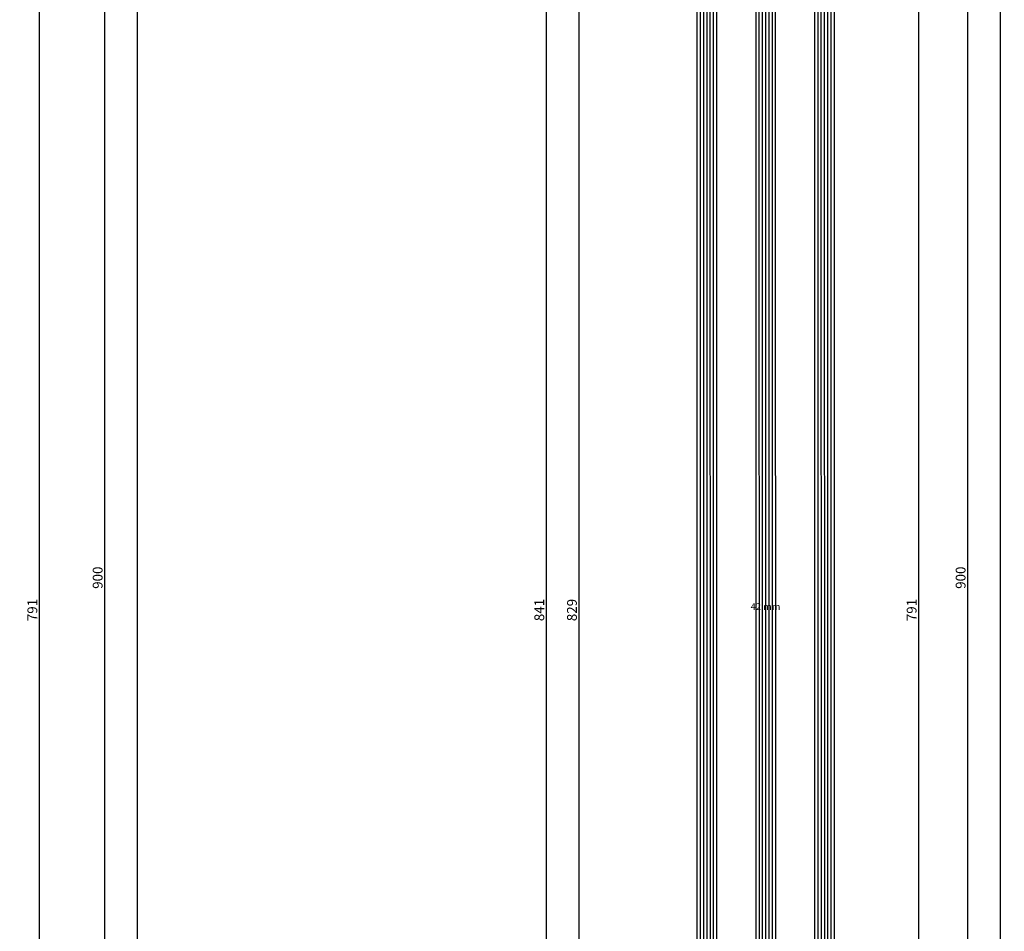
# Model space of a CAD drawing. Units: millimetres. Extents: x 0 to 4309, y -4503 to -50.
# Drawn here: x 4008 to 4309, y -1078 to -799 of the extents above; entities that cross this region are included whole.
import ezdxf
from ezdxf.enums import TextEntityAlignment as Align

# ---------------------------------------------------------------- set-up
doc = ezdxf.new("R2010")
doc.units = ezdxf.units.MM
doc.header["$PDMODE"] = 3
doc.header["$PDSIZE"] = -0.5
for name, color, linetype in [('CrossSectionsDim', 3, 'Continuous'), ('CrossSectionsGlass', 4, 'Continuous'), ('CrossSectionsTexts', 3, 'Continuous')]:
    doc.layers.add(name, color=color, linetype=linetype)
doc.styles.add('CrossSection', font='simplex.shx', dxfattribs={"height": 3})
doc.styles.get("Standard").update_dxf_attribs({"font": 'complex.shx', "height": 60})
doc.dimstyles.new('CrossSection', dxfattribs={"dimtxt": 3, "dimasz": 3, "dimexe": 1.25, "dimexo": 0.625, "dimtad": 1, "dimdec": 1, "dimtxsty": 'CrossSection', "dimblk": 'NONE', "dimcen": 2.5, "dimclrd": 256, "dimclre": 256, "dimadec": 0, "dimazin": 2, "dimtfac": 1, "dimtdec": 4, "dimtofl": 0, "dimtmove": 0, "dimatfit": 3, "dimfxl": 1, "dimtolj": 1, "dimtzin": 0, "dimarcsym": 0})

# ---------------------------------------------------------------- blocks, each defined once
blk = doc.blocks.new('*D343')
at = {"layer": 'CrossSectionsDim', "lineweight": -2}
for p, q in [((14.625, -584.6), (21.25, -584.6)), ((20, -584.6), (20, -1375.2)), ((14.625, -1375.2), (21.25, -1375.2))]:
    blk.add_line(p, q, dxfattribs=at)
at = {"layer": 'Defpoints', "color": 0}
for p in [(14, -584.6), (14, -1375.2), (20, -1375.2)]:
    blk.add_point(p, dxfattribs=at)
at = {"layer": 'CrossSectionsDim', "color": 0, "insert": (17.875, -979.9), "char_height": 3, "attachment_point": 5, "rotation": 90, "style": 'CrossSection'}
blk.add_mtext('\\A1;791', dxfattribs=at)
blk = doc.blocks.new('_NONE')
blk = doc.blocks.new('*D344')
at = {"layer": 'CrossSectionsDim', "lineweight": -2}
for p, q in [((34.625, -520), (41.25, -520)), ((40, -520), (40, -1420)), ((34.625, -1420), (41.25, -1420))]:
    blk.add_line(p, q, dxfattribs=at)
at = {"layer": 'Defpoints', "color": 0}
for p in [(34, -520), (34, -1420), (40, -1420)]:
    blk.add_point(p, dxfattribs=at)
at = {"layer": 'CrossSectionsDim', "color": 0, "insert": (37.875, -970), "char_height": 3, "attachment_point": 5, "rotation": 90, "style": 'CrossSection'}
blk.add_mtext('\\A1;900', dxfattribs=at)
blk = doc.blocks.new('*D345')
at = {"layer": 'CrossSectionsDim', "lineweight": -2}
for p, q in [((44.625, -520), (51.25, -520)), ((50, -520), (50, -3520)), ((44.625, -3520), (51.25, -3520))]:
    blk.add_line(p, q, dxfattribs=at)
at = {"layer": 'Defpoints', "color": 0}
for p in [(44, -520), (44, -3520), (50, -3520)]:
    blk.add_point(p, dxfattribs=at)
at = {"layer": 'CrossSectionsDim', "color": 0, "insert": (47.875, -2020), "char_height": 3, "attachment_point": 5, "rotation": 90, "style": 'CrossSection'}
blk.add_mtext('\\A1;3000', dxfattribs=at)
blk = doc.blocks.new('*D202')
at = {"layer": 'CrossSectionsDim', "lineweight": -2}
for p, q in [((4008.625, -584.6), (4015.25, -584.6)), ((4014, -584.6), (4014, -1375.2)), ((4008.625, -1375.2), (4015.25, -1375.2))]:
    blk.add_line(p, q, dxfattribs=at)
at = {"layer": 'Defpoints', "color": 0}
for p in [(4008, -584.6), (4008, -1375.2), (4014, -1375.2)]:
    blk.add_point(p, dxfattribs=at)
at = {"layer": 'CrossSectionsDim', "color": 0, "insert": (4011.875, -979.9), "char_height": 3, "attachment_point": 5, "rotation": 90, "style": 'CrossSection'}
blk.add_mtext('\\A1;791', dxfattribs=at)
blk = doc.blocks.new('*D203')
at = {"layer": 'CrossSectionsDim', "lineweight": -2}
for p, q in [((4028.625, -520), (4035.25, -520)), ((4034, -520), (4034, -1420)), ((4028.625, -1420), (4035.25, -1420))]:
    blk.add_line(p, q, dxfattribs=at)
at = {"layer": 'Defpoints', "color": 0}
for p in [(4028, -520), (4028, -1420), (4034, -1420)]:
    blk.add_point(p, dxfattribs=at)
at = {"layer": 'CrossSectionsDim', "color": 0, "insert": (4031.875, -970), "char_height": 3, "attachment_point": 5, "rotation": 90, "style": 'CrossSection'}
blk.add_mtext('\\A1;900', dxfattribs=at)
blk = doc.blocks.new('*D204')
at = {"layer": 'CrossSectionsDim', "lineweight": -2}
for p, q in [((4038.625, -520), (4045.25, -520)), ((4044, -520), (4044, -3520)), ((4038.625, -3520), (4045.25, -3520))]:
    blk.add_line(p, q, dxfattribs=at)
at = {"layer": 'Defpoints', "color": 0}
for p in [(4038, -520), (4038, -3520), (4044, -3520)]:
    blk.add_point(p, dxfattribs=at)
at = {"layer": 'CrossSectionsDim', "color": 0, "insert": (4041.875, -2020), "char_height": 3, "attachment_point": 5, "rotation": 90, "style": 'CrossSection'}
blk.add_mtext('\\A1;3000', dxfattribs=at)
blk = doc.blocks.new('42_mm_TEXT_5', base_point=(-10.9, -586.8))
at = {"layer": 'CrossSectionsTexts'}
blk.add_text('42 mm', height=2.1, dxfattribs=at).set_placement((-31.85, -979.9), align=Align.CENTER)
blk = doc.blocks.new('42_mm_5', base_point=(807.4, -0.1))
at = {"layer": 'CrossSectionsGlass'}
for p, q in [((828.1, -0.1), (0.5, 0)), ((828.6, -1.1), (0, -1)), ((828.6, -2.1), (0, -2)), ((828.6, -3.1), (0, -3)), ((828.6, -4.1), (0, -4)), ((828.6, -5.1), (0, -5)), ((828.1, -6.1), (0.5, -6)), ((828.1, -18.1), (0.5, -18)), ((828.6, -19.1), (0, -19)), ((828.6, -20.1), (0, -20)), ((828.6, -21.1), (0, -21)), ((828.6, -22.1), (0, -22)), ((828.6, -23.1), (0, -23)), ((828.1, -24.1), (0.5, -24)), ((828.1, -36.1), (0.5, -36)), ((828.6, -37.1), (0, -37)), ((828.6, -38.1), (0, -38)), ((828.6, -39.1), (0, -39)), ((828.6, -40.1), (0, -40)), ((828.6, -41.1), (0, -41)), ((828.1, -42.1), (0.5, -42))]:
    blk.add_line(p, q, dxfattribs=at)
blk = doc.blocks.new('*D367')
at = {"layer": 'CrossSectionsDim', "lineweight": -2}
for p, q in [((-83.625, -565.6), (-90.25, -565.6)), ((-89, -565.6), (-89, -1394.2)), ((-83.625, -1394.2), (-90.25, -1394.2))]:
    blk.add_line(p, q, dxfattribs=at)
at = {"layer": 'Defpoints', "color": 0}
for p in [(-83, -565.6), (-89, -1394.2), (-83, -1394.2)]:
    blk.add_point(p, dxfattribs=at)
at = {"layer": 'CrossSectionsDim', "color": 0, "insert": (-91.125, -979.9), "char_height": 3, "attachment_point": 5, "rotation": 90, "style": 'CrossSection'}
blk.add_mtext('\\A1;829', dxfattribs=at)
blk = doc.blocks.new('*D368')
at = {"layer": 'CrossSectionsDim', "lineweight": -2}
for p, q in [((-93.625, -559.6), (-100.25, -559.6)), ((-99, -559.6), (-99, -1400.2)), ((-93.625, -1400.2), (-100.25, -1400.2))]:
    blk.add_line(p, q, dxfattribs=at)
at = {"layer": 'Defpoints', "color": 0}
for p in [(-93, -559.6), (-99, -1400.2), (-93, -1400.2)]:
    blk.add_point(p, dxfattribs=at)
at = {"layer": 'CrossSectionsDim', "color": 0, "insert": (-101.125, -979.9), "char_height": 3, "attachment_point": 5, "rotation": 90, "style": 'CrossSection'}
blk.add_mtext('\\A1;841', dxfattribs=at)
blk = doc.blocks.new('*D371')
at = {"layer": 'CrossSectionsDim', "lineweight": -2}
for p, q in [((9.625, -584.6), (16.25, -584.6)), ((15, -584.6), (15, -1375.2)), ((9.625, -1375.2), (16.25, -1375.2))]:
    blk.add_line(p, q, dxfattribs=at)
at = {"layer": 'Defpoints', "color": 0}
for p in [(9, -584.6), (9, -1375.2), (15, -1375.2)]:
    blk.add_point(p, dxfattribs=at)
at = {"layer": 'CrossSectionsDim', "color": 0, "insert": (12.875, -979.9), "char_height": 3, "attachment_point": 5, "rotation": 90, "style": 'CrossSection'}
blk.add_mtext('\\A1;791', dxfattribs=at)
blk = doc.blocks.new('*D372')
at = {"layer": 'CrossSectionsDim', "lineweight": -2}
for p, q in [((24.625, -520), (31.25, -520)), ((30, -520), (30, -1420)), ((24.625, -1420), (31.25, -1420))]:
    blk.add_line(p, q, dxfattribs=at)
at = {"layer": 'Defpoints', "color": 0}
for p in [(24, -520), (24, -1420), (30, -1420)]:
    blk.add_point(p, dxfattribs=at)
at = {"layer": 'CrossSectionsDim', "color": 0, "insert": (27.875, -970), "char_height": 3, "attachment_point": 5, "rotation": 90, "style": 'CrossSection'}
blk.add_mtext('\\A1;900', dxfattribs=at)
blk = doc.blocks.new('*D373')
at = {"layer": 'CrossSectionsDim', "lineweight": -2}
for p, q in [((34.625, -520), (41.25, -520)), ((40, -520), (40, -3520)), ((34.625, -3520), (41.25, -3520))]:
    blk.add_line(p, q, dxfattribs=at)
at = {"layer": 'Defpoints', "color": 0}
for p in [(34, -520), (34, -3520), (40, -3520)]:
    blk.add_point(p, dxfattribs=at)
at = {"layer": 'CrossSectionsDim', "color": 0, "insert": (37.875, -2020), "char_height": 3, "attachment_point": 5, "rotation": 90, "style": 'CrossSection'}
blk.add_mtext('\\A1;3000', dxfattribs=at)
blk = doc.blocks.new('*D226')
at = {"layer": 'CrossSectionsDim', "lineweight": -2}
for p, q in [((4184.575, -565.6), (4177.95, -565.6)), ((4179.2, -565.6), (4179.2, -1394.2)), ((4184.575, -1394.2), (4177.95, -1394.2))]:
    blk.add_line(p, q, dxfattribs=at)
at = {"layer": 'Defpoints', "color": 0}
for p in [(4185.2, -565.6), (4179.2, -1394.2), (4185.2, -1394.2)]:
    blk.add_point(p, dxfattribs=at)
at = {"layer": 'CrossSectionsDim', "color": 0, "insert": (4177.075, -979.9), "char_height": 3, "attachment_point": 5, "rotation": 90, "style": 'CrossSection'}
blk.add_mtext('\\A1;829', dxfattribs=at)
blk = doc.blocks.new('*D227')
at = {"layer": 'CrossSectionsDim', "lineweight": -2}
for p, q in [((4174.575, -559.6), (4167.95, -559.6)), ((4169.2, -559.6), (4169.2, -1400.2)), ((4174.575, -1400.2), (4167.95, -1400.2))]:
    blk.add_line(p, q, dxfattribs=at)
at = {"layer": 'Defpoints', "color": 0}
for p in [(4175.2, -559.6), (4169.2, -1400.2), (4175.2, -1400.2)]:
    blk.add_point(p, dxfattribs=at)
at = {"layer": 'CrossSectionsDim', "color": 0, "insert": (4167.075, -979.9), "char_height": 3, "attachment_point": 5, "rotation": 90, "style": 'CrossSection'}
blk.add_mtext('\\A1;841', dxfattribs=at)
blk = doc.blocks.new('*D230')
at = {"layer": 'CrossSectionsDim', "lineweight": -2}
for p, q in [((4277.825, -584.6), (4284.45, -584.6)), ((4283.2, -584.6), (4283.2, -1375.2)), ((4277.825, -1375.2), (4284.45, -1375.2))]:
    blk.add_line(p, q, dxfattribs=at)
at = {"layer": 'Defpoints', "color": 0}
for p in [(4277.2, -584.6), (4277.2, -1375.2), (4283.2, -1375.2)]:
    blk.add_point(p, dxfattribs=at)
at = {"layer": 'CrossSectionsDim', "color": 0, "insert": (4281.075, -979.9), "char_height": 3, "attachment_point": 5, "rotation": 90, "style": 'CrossSection'}
blk.add_mtext('\\A1;791', dxfattribs=at)
blk = doc.blocks.new('*D231')
at = {"layer": 'CrossSectionsDim', "lineweight": -2}
for p, q in [((4292.825, -520), (4299.45, -520)), ((4298.2, -520), (4298.2, -1420)), ((4292.825, -1420), (4299.45, -1420))]:
    blk.add_line(p, q, dxfattribs=at)
at = {"layer": 'Defpoints', "color": 0}
for p in [(4292.2, -520), (4292.2, -1420), (4298.2, -1420)]:
    blk.add_point(p, dxfattribs=at)
at = {"layer": 'CrossSectionsDim', "color": 0, "insert": (4296.075, -970), "char_height": 3, "attachment_point": 5, "rotation": 90, "style": 'CrossSection'}
blk.add_mtext('\\A1;900', dxfattribs=at)
blk = doc.blocks.new('*D232')
at = {"layer": 'CrossSectionsDim', "lineweight": -2}
for p, q in [((4302.825, -520), (4309.45, -520)), ((4308.2, -520), (4308.2, -3520)), ((4302.825, -3520), (4309.45, -3520))]:
    blk.add_line(p, q, dxfattribs=at)
at = {"layer": 'Defpoints', "color": 0}
for p in [(4302.2, -520), (4302.2, -3520), (4308.2, -3520)]:
    blk.add_point(p, dxfattribs=at)
at = {"layer": 'CrossSectionsDim', "color": 0, "insert": (4306.075, -2020), "char_height": 3, "attachment_point": 5, "rotation": 90, "style": 'CrossSection'}
blk.add_mtext('\\A1;3000', dxfattribs=at)
blk = doc.blocks.new('CS_22VERT2', base_point=(0, -520))
at = {"layer": 'CrossSectionsDim'}
for base, p1, p2, text, picture, middle in [((40, -1420), (34, -520), (34, -1420), '900', '*D344', (40, -970)), ((50, -3520), (44, -520), (44, -3520), '3000', '*D345', (50, -2020)), ((20, -1375.2), (14, -584.6), (14, -1375.2), '791', '*D343', (20, -979.9))]:
    dim = blk.add_linear_dim(base=base, p1=p1, p2=p2, angle=90, text=text, dimstyle='CrossSection', override={"dimpost": '<>'}, dxfattribs=at)
    dim.commit()
    dim.dimension.update_dxf_attribs({"geometry": picture, "text_midpoint": middle, "dimtype": 160})
blk = doc.blocks.new('CS_22VERT3', base_point=(0, -520))
at = {"layer": 'CrossSectionsGlass', "yscale": -1, "rotation": 90.00000000000001}
blk.add_blockref('42_mm_5', (-10.9, -586.8), dxfattribs=at)
at = {"layer": 'CrossSectionsTexts'}
blk.add_blockref('42_mm_TEXT_5', (-10.9, -586.8), dxfattribs=at)
at = {"layer": 'CrossSectionsDim'}
for base, p1, p2, text, picture, middle in [((30, -1420), (24, -520), (24, -1420), '900', '*D372', (30, -970)), ((40, -3520), (34, -520), (34, -3520), '3000', '*D373', (40, -2020)), ((-99, -1400.2), (-93, -559.6), (-93, -1400.2), '841', '*D368', (-99, -979.9)), ((-89, -1394.2), (-83, -565.6), (-83, -1394.2), '829', '*D367', (-89, -979.9)), ((15, -1375.2), (9, -584.6), (9, -1375.2), '791', '*D371', (15, -979.9))]:
    dim = blk.add_linear_dim(base=base, p1=p1, p2=p2, angle=90, text=text, dimstyle='CrossSection', override={"dimpost": '<>'}, dxfattribs=at)
    dim.commit()
    dim.dimension.update_dxf_attribs({"geometry": picture, "text_midpoint": middle, "dimtype": 160})

msp = doc.modelspace()

# ---------------------------------------------------------------- block references
for name, p in [('CS_22VERT2', (3994, -520)), ('CS_22VERT3', (4268.2, -520))]:
    msp.add_blockref(name, p)
at = {"layer": 'CrossSectionsGlass', "yscale": -1, "rotation": 90.00000000000001}
msp.add_blockref('42_mm_5', (4257.3, -586.8), dxfattribs=at)
at = {"layer": 'CrossSectionsTexts'}
msp.add_blockref('42_mm_TEXT_5', (4257.3, -586.8), dxfattribs=at)

# ---------------------------------------------------------------- dimensions: what is measured, and where the dimension line sits
at = {"layer": 'CrossSectionsDim'}
for base, p1, p2, text, picture, middle in [((4034, -1420), (4028, -520), (4028, -1420), '900', '*D203', (4034, -970)), ((4044, -3520), (4038, -520), (4038, -3520), '3000', '*D204', (4044, -2020)), ((4298.2, -1420), (4292.2, -520), (4292.2, -1420), '900', '*D231', (4298.2, -970)), ((4308.2, -3520), (4302.2, -520), (4302.2, -3520), '3000', '*D232', (4308.2, -2020)), ((4169.2, -1400.2), (4175.2, -559.6), (4175.2, -1400.2), '841', '*D227', (4169.2, -979.9)), ((4179.2, -1394.2), (4185.2, -565.6), (4185.2, -1394.2), '829', '*D226', (4179.2, -979.9)), ((4014, -1375.2), (4008, -584.6), (4008, -1375.2), '791', '*D202', (4014, -979.9)), ((4283.2, -1375.2), (4277.2, -584.6), (4277.2, -1375.2), '791', '*D230', (4283.2, -979.9))]:
    dim = msp.add_linear_dim(base=base, p1=p1, p2=p2, angle=90, text=text, dimstyle='CrossSection', override={"dimpost": '<>'}, dxfattribs=at)
    dim.commit()
    dim.dimension.update_dxf_attribs({"geometry": picture, "text_midpoint": middle, "dimtype": 160})

doc.saveas('drawing.dxf')
